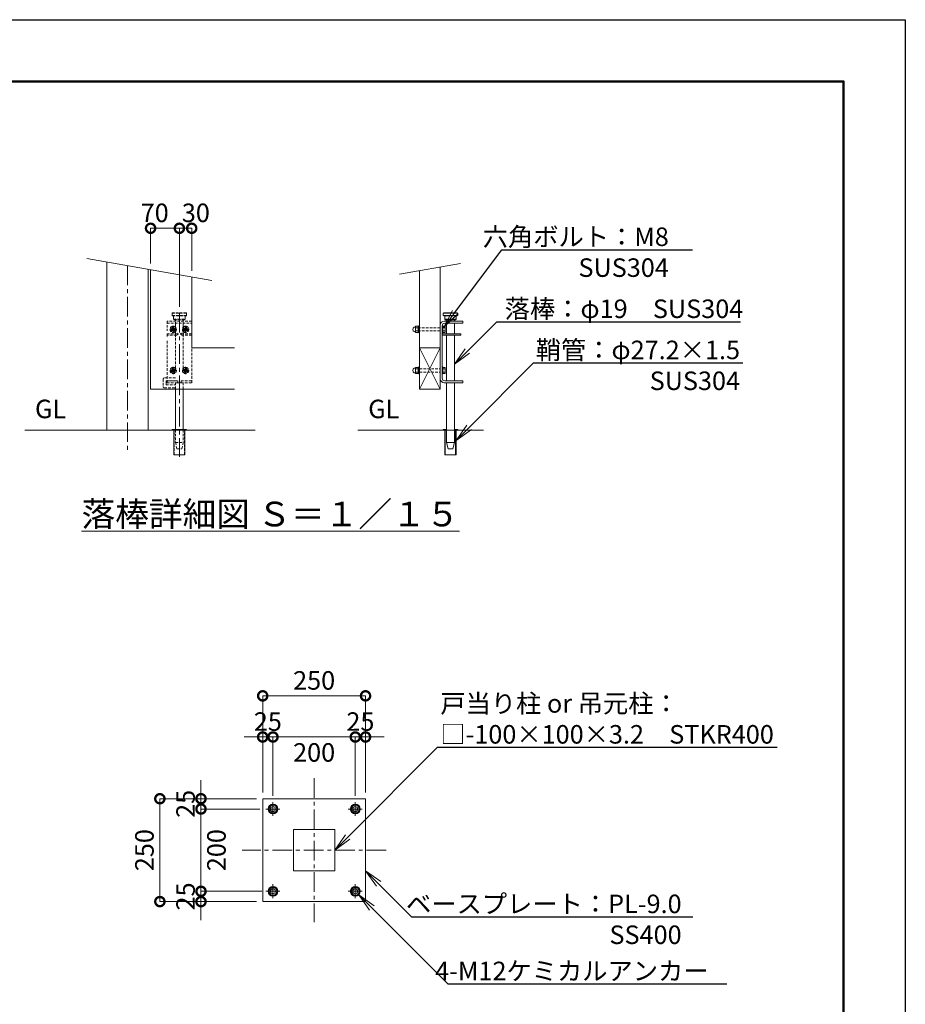
# Model space of a CAD drawing. Extents: x 12571 to 25171, y -13 to 8897.
# Drawn here: x 20865 to 25171, y 4111 to 8897 of the extents above; entities that cross this region are included whole.
import ezdxf
from ezdxf import colors
from ezdxf.entities.mleader import LeaderData, LeaderLine
from ezdxf.math import Vec2, Vec3

# ---------------------------------------------------------------- set-up
doc = ezdxf.new("R2010")
doc.units = 0
doc.header["$MEASUREMENT"] = 0
doc.header["$PDMODE"] = 1
doc.linetypes.add('CENTER', pattern=[50.8, 31.75, -6.35, 6.35, -6.35])
doc.linetypes.add('DASHED', pattern=[19.05, 12.7, -6.35])
doc.layers.get('0').update_dxf_attribs({"linetype": 'CONTINUOUS'})
doc.layers.get('DefPoints').update_dxf_attribs({"linetype": 'CONTINUOUS'})
for name, color, linetype, lineweight in [('FRAM3', 1, 'CONTINUOUS', 50), ('基準線', 6, 'CENTER', 18), ('外形線', 7, 'CONTINUOUS', 18), ('寸法線', 3, 'CONTINUOUS', 18), ('文字', 4, 'CONTINUOUS', 18), ('文字引出', 4, 'CONTINUOUS', 18), ('落棒・金具類', 8, 'CONTINUOUS', 9), ('隠れ線', 5, 'DASHED', 18)]:
    doc.layers.add(name, color=color, linetype=linetype, lineweight=lineweight)
doc.styles.get("Standard").update_dxf_attribs({"font": 'TXT.SHX', "bigfont": 'bigfont.shx'})
doc.dimstyles.new('30-15', dxfattribs={"dimscale": 30, "dimtxt": 3, "dimasz": 3, "dimexe": 0, "dimexo": 1, "dimgap": 1, "dimtad": 3, "dimdec": 1, "dimlfac": 0.5, "dimdsep": 46, "dimtxsty": 'STANDARD', "dimblk": 'DOTSMALL', "dimcen": 0, "dimclrd": 256, "dimclre": 256, "dimclrt": 7, "dimadec": 3, "dimazin": 2, "dimtfac": 1, "dimtdec": 1, "dimtix": 1, "dimtmove": 2, "dimatfit": 2, "dimldrblk": 'OPEN', "dimfxl": 1, "dimtolj": 1, "dimlwd": -1, "dimlwe": -1, "dimarcsym": 0})

# ---------------------------------------------------------------- blocks, each defined once
blk = doc.blocks.new('_DotSmall')
at = {"layer": 'FRAM3', "color": 0, "const_width": 0.5}
blk.add_lwpolyline([(-0.0625, 0, 1), (0.0625, 0, 1)], format="xyb", close=True, dxfattribs=at)
blk = doc.blocks.new('*D29')
at = {"layer": 'DefPoints', "color": 0, "transparency": 16777216}
for p in [(22496.8, 5410.1), (22096.8, 5094), (22496.8, 5094)]:
    blk.add_point(p, dxfattribs=at)
at = {"layer": '寸法線', "transparency": 16777216}
for p, q in [((22096.8, 5124), (22096.8, 5410.1)), ((22096.8, 5410.1), (22496.8, 5410.1)), ((22496.8, 5124), (22496.8, 5410.1))]:
    blk.add_line(p, q, dxfattribs=at)
at = {"layer": '寸法線', "transparency": 16777216, "xscale": 90, "yscale": 90, "zscale": 90, "rotation": 180}
blk.add_blockref('_DotSmall', (22096.8, 5410.1), dxfattribs=at)
at = {"layer": '寸法線', "transparency": 16777216, "xscale": 90, "yscale": 90, "zscale": 90}
blk.add_blockref('_DotSmall', (22496.8, 5410.1), dxfattribs=at)
at = {"layer": '寸法線', "color": 7, "transparency": 16777216, "insert": (22296.8, 5335.1), "char_height": 90, "attachment_point": 5}
blk.add_mtext('\\A1;200', dxfattribs=at)
blk = doc.blocks.new('_OPEN')
at = {"color": 0, "linetype": 'ByBlock'}
for p, q in [((-1, 0.167), (0, 0)), ((0, 0), (-1, -0.167)), ((0, 0), (-1, 0))]:
    blk.add_line(p, q, dxfattribs=at)
blk = doc.blocks.new('*D30')
at = {"layer": 'DefPoints', "color": 0, "transparency": 16777216}
for p in [(22096.8, 5410.1), (22046.8, 5110.1), (22096.8, 5094)]:
    blk.add_point(p, dxfattribs=at)
at = {"layer": '寸法線', "transparency": 16777216}
for p, q in [((22046.8, 5410.1), (21956.8, 5410.1)), ((22046.8, 5140.1), (22046.8, 5410.1)), ((22046.8, 5410.1), (22096.8, 5410.1)), ((22096.8, 5124), (22096.8, 5410.1)), ((22096.8, 5410.1), (22186.8, 5410.1))]:
    blk.add_line(p, q, dxfattribs=at)
at = {"layer": '寸法線', "transparency": 16777216, "xscale": 90, "yscale": 90, "zscale": 90}
blk.add_blockref('_DotSmall', (22046.8, 5410.1), dxfattribs=at)
at = {"layer": '寸法線', "transparency": 16777216, "xscale": 90, "yscale": 90, "zscale": 90, "rotation": 180}
blk.add_blockref('_DotSmall', (22096.8, 5410.1), dxfattribs=at)
at = {"layer": '寸法線', "color": 7, "transparency": 16777216, "insert": (22071.8, 5485.1), "char_height": 90, "attachment_point": 5}
blk.add_mtext('\\A1;25', dxfattribs=at)
blk = doc.blocks.new('*D31')
at = {"layer": 'DefPoints', "color": 0, "transparency": 16777216}
for p in [(22496.8, 5410.1), (22496.8, 5094), (22546.8, 5110.1)]:
    blk.add_point(p, dxfattribs=at)
at = {"layer": '寸法線', "transparency": 16777216}
for p, q in [((22496.8, 5410.1), (22406.8, 5410.1)), ((22496.8, 5124), (22496.8, 5410.1)), ((22546.8, 5410.1), (22496.8, 5410.1)), ((22546.8, 5140.1), (22546.8, 5410.1)), ((22546.8, 5410.1), (22636.8, 5410.1))]:
    blk.add_line(p, q, dxfattribs=at)
at = {"layer": '寸法線', "transparency": 16777216, "xscale": 90, "yscale": 90, "zscale": 90}
blk.add_blockref('_DotSmall', (22496.8, 5410.1), dxfattribs=at)
at = {"layer": '寸法線', "transparency": 16777216, "xscale": 90, "yscale": 90, "zscale": 90, "rotation": 180}
blk.add_blockref('_DotSmall', (22546.8, 5410.1), dxfattribs=at)
at = {"layer": '寸法線', "color": 7, "transparency": 16777216, "insert": (22521.8, 5485.1), "char_height": 90, "attachment_point": 5}
blk.add_mtext('\\A1;25', dxfattribs=at)
blk = doc.blocks.new('*D32')
at = {"layer": 'DefPoints', "color": 0, "transparency": 16777216}
for p in [(21746.8, 5060.1), (22062.8, 5060.1), (22072.8, 4660.1)]:
    blk.add_point(p, dxfattribs=at)
at = {"layer": '寸法線', "transparency": 16777216}
for p, q in [((22032.8, 5060.1), (21746.8, 5060.1)), ((21746.8, 4660.1), (21746.8, 5060.1)), ((22042.8, 4660.1), (21746.8, 4660.1))]:
    blk.add_line(p, q, dxfattribs=at)
at = {"layer": '寸法線', "transparency": 16777216, "xscale": 90, "yscale": 90, "zscale": 90}
for p, rotation in [((21746.8, 5060.1), 90), ((21746.8, 4660.1), 270)]:
    blk.add_blockref('_DotSmall', p, dxfattribs=dict(at, rotation=rotation))
at = {"layer": '寸法線', "color": 7, "transparency": 16777216, "insert": (21821.8, 4860.1), "char_height": 90, "attachment_point": 5, "rotation": 90}
blk.add_mtext('\\A1;200', dxfattribs=at)
blk = doc.blocks.new('*D33')
at = {"layer": 'DefPoints', "color": 0, "transparency": 16777216}
for p in [(21746.8, 4660.1), (22062.8, 4660.1), (22046.8, 4610.1)]:
    blk.add_point(p, dxfattribs=at)
at = {"layer": '寸法線', "transparency": 16777216}
for p, q in [((21746.8, 4660.1), (21746.8, 4750.1)), ((22032.8, 4660.1), (21746.8, 4660.1)), ((21746.8, 4610.1), (21746.8, 4660.1)), ((22016.8, 4610.1), (21746.8, 4610.1)), ((21746.8, 4610.1), (21746.8, 4520.1))]:
    blk.add_line(p, q, dxfattribs=at)
at = {"layer": '寸法線', "transparency": 16777216, "xscale": 90, "yscale": 90, "zscale": 90}
for p, rotation in [((21746.8, 4660.1), 270), ((21746.8, 4610.1), 90)]:
    blk.add_blockref('_DotSmall', p, dxfattribs=dict(at, rotation=rotation))
at = {"layer": '寸法線', "color": 7, "transparency": 16777216, "insert": (21671.8, 4635.1), "char_height": 90, "attachment_point": 5, "rotation": 90}
blk.add_mtext('\\A1;25', dxfattribs=at)
blk = doc.blocks.new('*D34')
at = {"layer": 'DefPoints', "color": 0, "transparency": 16777216}
for p in [(22046.8, 5110.1), (21746.8, 5060.1), (22062.8, 5060.1)]:
    blk.add_point(p, dxfattribs=at)
at = {"layer": '寸法線', "transparency": 16777216}
for p, q in [((21746.8, 5110.1), (21746.8, 5200.1)), ((22016.8, 5110.1), (21746.8, 5110.1)), ((21746.8, 5110.1), (21746.8, 5060.1)), ((22032.8, 5060.1), (21746.8, 5060.1)), ((21746.8, 5060.1), (21746.8, 4970.1))]:
    blk.add_line(p, q, dxfattribs=at)
at = {"layer": '寸法線', "transparency": 16777216, "xscale": 90, "yscale": 90, "zscale": 90}
for p, rotation in [((21746.8, 5110.1), 270), ((21746.8, 5060.1), 90)]:
    blk.add_blockref('_DotSmall', p, dxfattribs=dict(at, rotation=rotation))
at = {"layer": '寸法線', "color": 7, "transparency": 16777216, "insert": (21671.8, 5085.1), "char_height": 90, "attachment_point": 5, "rotation": 90}
blk.add_mtext('\\A1;25', dxfattribs=at)
blk = doc.blocks.new('*D35')
at = {"layer": 'DefPoints', "color": 0, "transparency": 16777216}
for p in [(22546.8, 5610.1), (22046.8, 5110.1), (22546.8, 5110.1)]:
    blk.add_point(p, dxfattribs=at)
at = {"layer": '寸法線', "transparency": 16777216}
for p, q in [((22046.8, 5140.1), (22046.8, 5610.1)), ((22046.8, 5610.1), (22546.8, 5610.1)), ((22546.8, 5140.1), (22546.8, 5610.1))]:
    blk.add_line(p, q, dxfattribs=at)
at = {"layer": '寸法線', "transparency": 16777216, "xscale": 90, "yscale": 90, "zscale": 90, "rotation": 180}
blk.add_blockref('_DotSmall', (22046.8, 5610.1), dxfattribs=at)
at = {"layer": '寸法線', "transparency": 16777216, "xscale": 90, "yscale": 90, "zscale": 90}
blk.add_blockref('_DotSmall', (22546.8, 5610.1), dxfattribs=at)
at = {"layer": '寸法線', "color": 7, "transparency": 16777216, "insert": (22296.8, 5685.1), "char_height": 90, "attachment_point": 5}
blk.add_mtext('\\A1;250', dxfattribs=at)
blk = doc.blocks.new('*D36')
at = {"layer": 'DefPoints', "color": 0, "transparency": 16777216}
for p in [(22046.8, 5110.1), (21546.8, 4610.1), (22046.8, 4610.1)]:
    blk.add_point(p, dxfattribs=at)
at = {"layer": '寸法線', "transparency": 16777216}
for p, q in [((22016.8, 5110.1), (21546.8, 5110.1)), ((21546.8, 5110.1), (21546.8, 4610.1)), ((22016.8, 4610.1), (21546.8, 4610.1))]:
    blk.add_line(p, q, dxfattribs=at)
at = {"layer": '寸法線', "transparency": 16777216, "xscale": 90, "yscale": 90, "zscale": 90}
for p, rotation in [((21546.8, 5110.1), 90), ((21546.8, 4610.1), 270)]:
    blk.add_blockref('_DotSmall', p, dxfattribs=dict(at, rotation=rotation))
at = {"layer": '寸法線', "color": 7, "transparency": 16777216, "insert": (21471.8, 4860.1), "char_height": 90, "attachment_point": 5, "rotation": 90}
blk.add_mtext('\\A1;250', dxfattribs=at)
blk = doc.blocks.new('*D40')
at = {"layer": 'DefPoints', "color": 0, "transparency": 16777216}
for p in [(21641.7, 7882.7), (21501.7, 7681.7), (21641.7, 7471.4)]:
    blk.add_point(p, dxfattribs=at)
at = {"layer": '寸法線', "transparency": 16777216}
for p, q in [((21501.7, 7711.7), (21501.7, 7882.7)), ((21501.7, 7882.7), (21641.7, 7882.7)), ((21641.7, 7501.4), (21641.7, 7882.7))]:
    blk.add_line(p, q, dxfattribs=at)
at = {"layer": '寸法線', "transparency": 16777216, "xscale": 90, "yscale": 90, "zscale": 90, "rotation": 180}
blk.add_blockref('_DotSmall', (21501.7, 7882.7), dxfattribs=at)
at = {"layer": '寸法線', "transparency": 16777216, "xscale": 90, "yscale": 90, "zscale": 90}
blk.add_blockref('_DotSmall', (21641.7, 7882.7), dxfattribs=at)
at = {"layer": '寸法線', "color": 7, "transparency": 16777216, "insert": (21521.7, 7957.7), "char_height": 90, "attachment_point": 5}
blk.add_mtext('\\A1;70', dxfattribs=at)
blk = doc.blocks.new('*D41')
at = {"layer": 'DefPoints', "color": 0, "transparency": 16777216}
for p in [(21701.7, 7882.7), (21701.7, 7646.4), (21641.7, 7471.4)]:
    blk.add_point(p, dxfattribs=at)
at = {"layer": '寸法線', "transparency": 16777216}
for p, q in [((21641.7, 7501.4), (21641.7, 7882.7)), ((21641.7, 7882.7), (21701.7, 7882.7)), ((21701.7, 7676.4), (21701.7, 7882.7))]:
    blk.add_line(p, q, dxfattribs=at)
at = {"layer": '寸法線', "transparency": 16777216, "xscale": 90, "yscale": 90, "zscale": 90, "rotation": 180}
blk.add_blockref('_DotSmall', (21641.7, 7882.7), dxfattribs=at)
at = {"layer": '寸法線', "transparency": 16777216, "xscale": 90, "yscale": 90, "zscale": 90}
blk.add_blockref('_DotSmall', (21701.7, 7882.7), dxfattribs=at)
at = {"layer": '寸法線', "color": 7, "transparency": 16777216, "insert": (21721.7, 7957.7), "char_height": 90, "attachment_point": 5}
blk.add_mtext('\\A1;30', dxfattribs=at)

msp = doc.modelspace()

# ---------------------------------------------------------------- linework, layer by layer
at = {"layer": 'DefPoints'}
msp.add_lwpolyline([(12571.0000003, 8896.5000006), (25171.0000003, 8896.5000006), (25171.0000003, -13.4999994), (12571.0000003, -13.4999994)], close=True, dxfattribs=at)
at = {"layer": 'FRAM3'}
msp.add_lwpolyline([(13321.0000003, 8596.5000006), (24871.0000003, 8596.5000006), (24871.0000003, 286.5000006), (13321.0000003, 286.5000006)], close=True, dxfattribs=at)
at = {"layer": '基準線', "ltscale": 3}
for p, q in [((21389.699497, 7701.4394718), (21389.699497, 6801.4394718)), ((21641.699497, 7471.4394718), (21641.699497, 6771.4394718)), ((22296.7768824, 5210.0670623), (22296.7768824, 4510.0670623)), ((22096.7768824, 5094.0183038), (22096.7768824, 5026.1158209)), ((22496.7768824, 5094.0183038), (22496.7768824, 5026.1158209)), ((22130.7281238, 5060.0670623), (22062.825641, 5060.0670623)), ((22462.825641, 5060.0670623), (22530.7281238, 5060.0670623)), ((22646.7768824, 4860.0670623), (21946.7768824, 4860.0670623)), ((22096.7768824, 4694.0183038), (22096.7768824, 4626.1158209)), ((22496.7768824, 4694.0183038), (22496.7768824, 4626.1158209)), ((22130.7281238, 4660.0670623), (22062.825641, 4660.0670623)), ((22462.825641, 4660.0670623), (22530.7281238, 4660.0670623))]:
    msp.add_line(p, q, dxfattribs=at)
at = {"layer": '基準線'}
for p, q in [((21628.749497, 7391.4392718), (21594.649497, 7391.4392718)), ((21611.699497, 7408.4892718), (21611.699497, 7374.3892718)), ((21654.649497, 7391.4392718), (21688.749497, 7391.4392718)), ((21671.699497, 7408.4892718), (21671.699497, 7374.3892718)), ((21628.749497, 7191.4392718), (21594.649497, 7191.4392718)), ((21611.699497, 7208.4892718), (21611.699497, 7174.3892718)), ((21654.649497, 7191.4392718), (21688.749497, 7191.4392718)), ((21671.699497, 7208.4892718), (21671.699497, 7174.3892718))]:
    msp.add_line(p, q, dxfattribs=at)
at = {"layer": '外形線'}
for p, q in [((22809.699497, 7101.4394718), (22909.699497, 7301.4394718)), ((22809.699497, 7301.4394718), (22909.699497, 7101.4394718)), ((22809.699497, 7301.4394718), (22909.699497, 7301.4394718)), ((21622.699497, 7101.4394718), (21622.699497, 6905.4394718)), ((21660.699497, 7101.4394718), (21660.699497, 6905.4394718)), ((20889.699497, 6901.4394718), (22009.699497, 6901.4394718)), ((21606.699497, 6905.4394718), (21606.699497, 6901.4394718)), ((21676.699497, 6905.4394718), (21606.699497, 6905.4394718)), ((21614.499497, 6901.4394718), (21614.499497, 6781.4394718)), ((21668.899497, 6781.4394718), (21668.899497, 6901.4394718)), ((21676.699497, 6901.4394718), (21676.699497, 6905.4394718)), ((22509.699497, 6901.4394718), (23119.699497, 6901.4394718)), ((22924.699497, 6905.4394718), (22924.699497, 6901.4394718)), ((22940.699497, 6905.4394718), (22924.699497, 6905.4394718)), ((22932.499497, 6901.4394718), (22932.499497, 6781.4394718)), ((22934.499497, 6781.4394718), (22934.499497, 6901.4394718)), ((22994.699497, 6905.4394718), (22978.699497, 6905.4394718)), ((22984.899497, 6781.4394718), (22984.899497, 6901.4394718)), ((22986.899497, 6781.4394718), (22986.899497, 6901.4394718)), ((22994.699497, 6901.4394718), (22994.699497, 6905.4394718)), ((21614.499497, 6781.4394718), (21668.899497, 6781.4394718)), ((22932.499497, 6781.4394718), (22986.899497, 6781.4394718))]:
    msp.add_line(p, q, dxfattribs=at)
for points in [[(21289.699497, 6901.4394718), (21289.699497, 7719.0721699)], [(21489.699497, 7683.8067737), (21489.699497, 6901.4394718)], [(21909.699497, 7101.4394718), (21501.699497, 7101.4394718), (21501.699497, 7681.69085)], [(22909.699497, 7694.3863926), (22909.699497, 7101.4394718), (22809.699497, 7101.4394718), (22809.699497, 7676.7536945)], [(21909.699497, 7301.4394718), (21701.699497, 7301.4394718), (21701.699497, 7646.4254538)]]:
    msp.add_lwpolyline(points, dxfattribs=at)
for points in [[(22046.7768824, 5110.0670623), (22546.7768824, 5110.0670623), (22546.7768824, 4610.0670623), (22046.7768824, 4610.0670623)], [(22196.7768824, 4760.0670623), (22396.7768824, 4760.0670623), (22396.7768824, 4960.0670623), (22196.7768824, 4960.0670623)]]:
    msp.add_lwpolyline(points, close=True, dxfattribs=at)
at = {"layer": '文字引出'}
for p, q in [((21191.2187217, 7736.4369876), (21800.1802723, 7629.0606361)), ((23008.1802723, 7711.7512103), (22711.2187217, 7659.3888767))]:
    msp.add_line(p, q, dxfattribs=at)
at = {"layer": '落棒・金具類'}
for p, q in [((22926.699497, 7471.4394718), (22924.699497, 7469.4394718)), ((22924.699497, 7459.4394718), (22924.699497, 7469.4394718)), ((22924.699497, 7469.4394718), (22994.699497, 7469.4394718)), ((22992.699497, 7471.4394718), (22926.699497, 7471.4394718)), ((22992.699497, 7471.4394718), (22994.699497, 7469.4394718)), ((22994.699497, 7459.4394718), (22994.699497, 7469.4394718)), ((22924.699497, 7459.4394718), (22926.699497, 7457.4394718)), ((22994.699497, 7459.4394718), (22924.699497, 7459.4394718)), ((22926.699497, 7457.4394718), (22992.699497, 7457.4394718)), ((22929.699497, 7431.4394718), (23019.699497, 7431.4394718)), ((22931.699497, 7441.4394718), (22931.699497, 7457.4394718)), ((22931.699497, 7441.4394718), (22935.699497, 7437.4394718)), ((22931.699497, 7441.4394718), (22987.699497, 7441.4394718)), ((23019.699497, 7421.4394718), (22931.699497, 7421.4394718)), ((22935.699497, 7437.4394718), (22983.699497, 7437.4394718)), ((22940.699497, 7437.4394718), (22940.699497, 7431.4394718)), ((22940.699497, 7421.4394718), (22940.699497, 7369.4394718)), ((22978.699497, 7437.4394718), (22978.699497, 7431.4394718)), ((22978.699497, 7421.4394718), (22978.699497, 7369.4394718)), ((22987.699497, 7441.4394718), (22983.699497, 7437.4394718)), ((22987.699497, 7441.4394718), (22987.699497, 7457.4394718)), ((22992.699497, 7457.4394718), (22994.699497, 7459.4394718)), ((23019.699497, 7431.4394718), (23019.699497, 7421.4394718)), ((22789.499497, 7406.4394718), (22802.499497, 7406.4394718)), ((22789.499497, 7406.4394718), (22789.499497, 7376.4394718)), ((22789.499497, 7399.4394718), (22802.499497, 7399.4394718)), ((22789.499497, 7383.4394718), (22802.499497, 7383.4394718)), ((22789.499497, 7376.4394718), (22802.499497, 7376.4394718)), ((22802.499497, 7406.8394718), (22806.499497, 7406.8394718)), ((22802.499497, 7406.8394718), (22802.499497, 7376.0394718)), ((22802.499497, 7376.0394718), (22806.499497, 7376.0394718)), ((22806.499497, 7408.4394718), (22806.499497, 7374.4394718)), ((22806.499497, 7408.4394718), (22809.699497, 7408.4394718)), ((22806.499497, 7374.4394718), (22809.699497, 7374.4394718)), ((22909.699497, 7151.4394718), (22909.699497, 7411.4394718)), ((22919.699497, 7409.4394718), (22919.699497, 7153.4394718)), ((22922.899497, 7408.4394718), (22919.699497, 7408.4394718)), ((22919.699497, 7374.4394718), (22922.899497, 7374.4394718)), ((22922.899497, 7374.4394718), (22922.899497, 7408.4394718)), ((22922.899497, 7406.4505788), (22933.899497, 7406.4505788)), ((22922.899497, 7398.9450253), (22933.899497, 7398.9450253)), ((22922.899497, 7383.9339183), (22933.899497, 7383.9339183)), ((22922.899497, 7376.4283648), (22933.899497, 7376.4283648)), ((22933.899497, 7376.4283648), (22933.899497, 7406.4505788)), ((22919.699497, 7369.4394718), (23009.699497, 7369.4394718)), ((22919.699497, 7363.4394718), (23009.699497, 7363.4394718)), ((22940.699497, 7363.4394718), (22940.699497, 7141.4394718)), ((22978.699497, 7363.4394718), (22978.699497, 7141.4394718)), ((23009.699497, 7363.4394718), (23009.699497, 7369.4394718)), ((22789.499497, 7206.4394718), (22802.499497, 7206.4394718)), ((22789.499497, 7206.4394718), (22789.499497, 7176.4394718)), ((22789.499497, 7199.4394718), (22802.499497, 7199.4394718)), ((22789.499497, 7183.4394718), (22802.499497, 7183.4394718)), ((22802.499497, 7206.8394718), (22802.499497, 7176.0394718)), ((22802.499497, 7206.8394718), (22806.499497, 7206.8394718)), ((22806.499497, 7208.4394718), (22806.499497, 7174.4394718)), ((22806.499497, 7208.4394718), (22809.699497, 7208.4394718)), ((22922.899497, 7208.4394718), (22919.699497, 7208.4394718)), ((22922.899497, 7174.4394718), (22922.899497, 7208.4394718)), ((22922.899497, 7206.4505788), (22933.899497, 7206.4505788)), ((22922.899497, 7198.9450253), (22933.899497, 7198.9450253)), ((22922.899497, 7183.9339183), (22933.899497, 7183.9339183)), ((22933.899497, 7176.4283648), (22933.899497, 7206.4505788)), ((22789.499497, 7176.4394718), (22802.499497, 7176.4394718)), ((22802.499497, 7176.0394718), (22806.499497, 7176.0394718)), ((22806.499497, 7174.4394718), (22809.699497, 7174.4394718)), ((22919.699497, 7174.4394718), (22922.899497, 7174.4394718)), ((22922.899497, 7176.4283648), (22933.899497, 7176.4283648)), ((23019.699497, 7131.4394718), (22929.699497, 7131.4394718)), ((22931.699497, 7141.4394718), (23019.699497, 7141.4394718)), ((22940.699497, 7131.4394718), (22940.699497, 6841.4392718)), ((22978.699497, 7131.4394718), (22978.699497, 6841.4392718)), ((23019.699497, 7141.4394718), (23019.699497, 7131.4394718)), ((22940.699497, 6841.4392718), (22978.699497, 6841.4392718)), ((22940.699497, 6841.4392718), (22947.699497, 6811.4392718)), ((22947.699497, 6811.4392718), (22971.699497, 6811.4392718)), ((22971.699497, 6811.4392718), (22978.699497, 6841.4392718))]:
    msp.add_line(p, q, dxfattribs=at)
for points in [[(22107.7045813, 5078.9945425), (22085.8489856, 5078.9945425), (22074.9212866, 5060.0670623), (22085.8489856, 5041.1392855), (22107.7045813, 5041.1392855), (22118.6324287, 5060.0670623)], [(22485.8491834, 5078.9945425), (22507.7047791, 5078.9945425), (22518.6324781, 5060.0670623), (22507.7047791, 5041.1392855), (22485.8491834, 5041.1392855), (22474.9213361, 5060.0670623)], [(22107.7045813, 4678.9945425), (22085.8489856, 4678.9945425), (22074.9212866, 4660.0670623), (22085.8489856, 4641.1392855), (22107.7045813, 4641.1392855), (22118.6324287, 4660.0670623)], [(22485.8491834, 4678.9945425), (22507.7047791, 4678.9945425), (22518.6324781, 4660.0670623), (22507.7047791, 4641.1392855), (22485.8491834, 4641.1392855), (22474.9213361, 4660.0670623)]]:
    msp.add_lwpolyline(points, close=True, dxfattribs=at)
for centre, radius in [((22096.7768824, 5060.0670623), 23.9512414), ((22096.7768824, 5060.0670623), 18.9274894), ((22496.7768824, 5060.0670623), 23.9512414), ((22496.7768824, 5060.0670623), 18.9274894), ((22096.7768824, 5060.0670623), 12.2750502), ((22096.7768824, 5060.0670623), 11.9756578), ((22496.7768824, 5060.0670623), 12.2750502), ((22496.7768824, 5060.0670623), 11.9756578), ((22096.7768824, 4660.0670623), 23.9512414), ((22096.7768824, 4660.0670623), 18.9274894), ((22096.7768824, 4660.0670623), 12.2750502), ((22096.7768824, 4660.0670623), 11.9756578), ((22496.7768824, 4660.0670623), 23.9512414), ((22496.7768824, 4660.0670623), 18.9274894), ((22496.7768824, 4660.0670623), 12.2750502), ((22496.7768824, 4660.0670623), 11.9756578)]:
    msp.add_circle(centre, radius, dxfattribs=at)
for centre, radius, start, end in [((22929.699497, 7411.4394718), 20, 90, 180), ((22931.699497, 7409.4394718), 12, 90, 180), ((22929.699497, 7151.4394718), 20, 180, 270), ((22931.699497, 7153.4394718), 12, 180, 270)]:
    msp.add_arc(centre, radius, start, end, dxfattribs=at)
at = {"layer": '落棒・金具類', "extrusion": (0, 0, -1)}
for centre in [(22789.499497, 7391.4394718), (22789.499497, 7191.4394718)]:
    msp.add_ellipse(centre, major_axis=(0, 13), ratio=0.9230769231, start_param=3.1415926536, end_param=6.2831853072, dxfattribs=at)
at = {"layer": '隠れ線', "lineweight": 0}
for p, q in [((21608.699497, 7471.4394718), (21606.699497, 7469.4394718)), ((21606.699497, 7459.4394718), (21606.699497, 7469.4394718)), ((21606.699497, 7469.4394718), (21676.699497, 7469.4394718)), ((21674.699497, 7471.4394718), (21608.699497, 7471.4394718)), ((21674.699497, 7471.4394718), (21676.699497, 7469.4394718)), ((21676.699497, 7459.4394718), (21676.699497, 7469.4394718)), ((21701.699497, 7431.4394718), (21581.699497, 7431.4394718)), ((21581.699497, 7431.4394718), (21581.699497, 7383.4392718)), ((21581.699497, 7421.4394718), (21701.699497, 7421.4394718)), ((21606.699497, 7459.4394718), (21608.699497, 7457.4394718)), ((21676.699497, 7459.4394718), (21606.699497, 7459.4394718)), ((21608.699497, 7457.4394718), (21674.699497, 7457.4394718)), ((21613.699497, 7441.4394718), (21613.699497, 7457.4394718)), ((21613.699497, 7441.4394718), (21617.699497, 7437.4394718)), ((21613.699497, 7441.4394718), (21669.699497, 7441.4394718)), ((21617.699497, 7437.4394718), (21665.699497, 7437.4394718)), ((21622.699497, 7203.4394718), (21622.699497, 7437.4394718)), ((21622.699497, 7421.4394718), (21622.699497, 7369.4392718)), ((21660.699497, 7203.4394718), (21660.699497, 7437.4394718)), ((21660.699497, 7421.4394718), (21660.699497, 7369.4392718)), ((21669.699497, 7441.4394718), (21665.699497, 7437.4394718)), ((21669.699497, 7441.4394718), (21669.699497, 7457.4394718)), ((21674.699497, 7457.4394718), (21676.699497, 7459.4394718)), ((21701.699497, 7131.4394718), (21701.699497, 7431.4394718)), ((21604.7712937, 7391.4392718), (21608.2353954, 7397.4392718)), ((21608.2353954, 7385.4392718), (21604.7712937, 7391.4392718)), ((21608.2353954, 7397.4392718), (21615.1635986, 7397.4392718)), ((21615.1635986, 7385.4392718), (21608.2353954, 7385.4392718)), ((21615.1635986, 7397.4392718), (21618.6277002, 7391.4392718)), ((21618.6277002, 7391.4392718), (21615.1635986, 7385.4392718)), ((21626.1716329, 7369.4392718), (21633.7493417, 7373.2281262)), ((21633.7493417, 7373.2281262), (21636.4326233, 7367.861563)), ((21649.6496523, 7373.2281262), (21646.9663707, 7367.861563)), ((21649.6496523, 7373.2281262), (21657.227361, 7369.4392718)), ((21668.2353954, 7397.4392718), (21664.7712937, 7391.4392718)), ((21664.7712937, 7391.4392718), (21668.2353954, 7385.4392718)), ((21675.1635986, 7397.4392718), (21668.2353954, 7397.4392718)), ((21668.2353954, 7385.4392718), (21675.1635986, 7385.4392718)), ((21678.6277002, 7391.4392718), (21675.1635986, 7397.4392718)), ((21675.1635986, 7385.4392718), (21678.6277002, 7391.4392718)), ((21581.699497, 7369.4392718), (21581.699497, 7349.4392718)), ((21581.699497, 7369.4392718), (21626.1716329, 7369.4392718)), ((21627.5880408, 7363.4392718), (21581.699497, 7363.4392718)), ((21581.699497, 7335.4392718), (21581.699497, 7131.4394718)), ((21636.4326233, 7367.861563), (21627.5880408, 7363.4392718)), ((21646.9663707, 7367.861563), (21655.8109532, 7363.4392718)), ((21701.699497, 7363.4392718), (21655.8109532, 7363.4392718)), ((21701.699497, 7369.4392718), (21657.227361, 7369.4392718)), ((21604.7712937, 7191.4392718), (21608.2353954, 7197.4392718)), ((21608.2353954, 7185.4392718), (21604.7712937, 7191.4392718)), ((21608.2353954, 7197.4392718), (21615.1635986, 7197.4392718)), ((21615.1635986, 7185.4392718), (21608.2353954, 7185.4392718)), ((21615.1635986, 7197.4392718), (21618.6277002, 7191.4392718)), ((21618.6277002, 7191.4392718), (21615.1635986, 7185.4392718)), ((21668.2353954, 7197.4392718), (21664.7712937, 7191.4392718)), ((21664.7712937, 7191.4392718), (21668.2353954, 7185.4392718)), ((21675.1635986, 7197.4392718), (21668.2353954, 7197.4392718)), ((21668.2353954, 7185.4392718), (21675.1635986, 7185.4392718)), ((21678.6277002, 7191.4392718), (21675.1635986, 7197.4392718)), ((21675.1635986, 7185.4392718), (21678.6277002, 7191.4392718)), ((21562.699497, 7149.4392718), (21562.699497, 7131.4392718)), ((21562.699497, 7131.4392718), (21562.699497, 7113.4392718)), ((21622.699497, 7155.4392718), (21568.699497, 7155.4392718)), ((21622.699497, 7141.4392718), (21576.699497, 7141.4392718)), ((21576.699497, 7141.4392718), (21576.699497, 7131.4392718)), ((21576.699497, 7131.4392718), (21576.699497, 7121.4392718)), ((21581.699497, 7141.4394718), (21633.699497, 7141.4394718)), ((21581.699497, 7131.4394718), (21633.699497, 7131.4394718)), ((21622.699497, 7101.4394718), (21622.699497, 7131.4394718)), ((21633.699497, 7141.4394718), (21633.699497, 7131.4394718)), ((21633.699497, 7131.4394718), (21649.699497, 7131.4394718)), ((21649.699497, 7141.4394718), (21701.699497, 7141.4394718)), ((21649.699497, 7141.4394718), (21649.699497, 7131.4394718)), ((21649.699497, 7131.4394718), (21701.699497, 7131.4394718)), ((21660.699497, 7101.4394718), (21660.699497, 7131.4394718)), ((21568.699497, 7107.4392718), (21622.699497, 7107.4392718)), ((21576.699497, 7121.4392718), (21622.699497, 7121.4392718)), ((21616.499497, 6781.4394718), (21616.499497, 6901.4394718)), ((21622.699497, 6903.4394718), (21622.699497, 6841.4392718)), ((21660.699497, 6903.4394718), (21660.699497, 6841.4392718)), ((21666.899497, 6781.4394718), (21666.899497, 6901.4394718)), ((21629.699497, 6811.4392718), (21622.699497, 6841.4392718)), ((21622.699497, 6841.4392718), (21660.699497, 6841.4392718)), ((21629.699497, 6811.4392718), (21653.699497, 6811.4392718)), ((21653.699497, 6811.4392718), (21660.699497, 6841.4392718))]:
    msp.add_line(p, q, dxfattribs=at)
at = {"layer": '隠れ線'}
for p, q in [((22909.699497, 7399.4394718), (22809.699497, 7399.4394718)), ((22909.699497, 7383.4394718), (22809.699497, 7383.4394718)), ((22809.699497, 7199.4394718), (22909.699497, 7199.4394718)), ((22809.699497, 7183.4394718), (22909.699497, 7183.4394718))]:
    msp.add_line(p, q, dxfattribs=at)
at = {"layer": '隠れ線', "lineweight": 0, "extrusion": (0, 0, -1)}
for centre, radius in [((-21611.699497, 7391.4392718), 15.5), ((-21611.699497, 7391.4392718), 13), ((-21611.699497, 7391.4392718), 8.4), ((-21611.699497, 7391.4392718), 6.9282032), ((-21611.699497, 7191.4392718), 15.5), ((-21611.699497, 7191.4392718), 13), ((-21611.699497, 7191.4392718), 8.4), ((-21611.699497, 7191.4392718), 6.9282032)]:
    msp.add_circle(centre, radius, dxfattribs=at)
at = {"layer": '隠れ線', "lineweight": 0}
for centre, radius in [((21671.699497, 7391.4392718), 15.5), ((21671.699497, 7391.4392718), 13), ((21671.699497, 7391.4392718), 8.4), ((21671.699497, 7391.4392718), 6.9282032), ((21671.699497, 7191.4392718), 15.5), ((21671.699497, 7191.4392718), 13), ((21671.699497, 7191.4392718), 8.4), ((21671.699497, 7191.4392718), 6.9282032)]:
    msp.add_circle(centre, radius, dxfattribs=at)
for centre, start, end in [((21568.699497, 7149.4392718), 90, 180), ((21568.699497, 7113.4392718), 180, 270)]:
    msp.add_arc(centre, 6, start, end, dxfattribs=at)

# ---------------------------------------------------------------- texts
at = {"layer": '文字'}
for s, insert, char_height, attachment_point in [('GL', (20939.699497, 6931.4394718), 90, 7), ('GL', (22559.699497, 6931.4394718), 90, 7), ('{\\L落棒詳細図 Ｓ＝１／１５}', (22084.699497, 6493.7514358), 120, 5)]:
    msp.add_mtext(s, dxfattribs=dict(at, insert=insert, char_height=char_height, attachment_point=attachment_point))

# ---------------------------------------------------------------- dimensions: what is measured, and where the dimension line sits
at = {"layer": '寸法線'}
for base, p1, p2, picture, middle in [((21641.699497, 7882.7488118), (21501.699497, 7681.69085), (21641.699497, 7471.4394718), '*D40', (21521.699497, 7957.7488118)), ((21701.699497, 7882.7488118), (21641.699497, 7471.4394718), (21701.699497, 7646.4254538), '*D41', (21721.699497, 7957.7488118))]:
    dim = msp.add_linear_dim(base=base, p1=p1, p2=p2, dimstyle='30-15', override={"dimdec": 6}, dxfattribs=at)
    dim.commit()
    dim.dimension.update_dxf_attribs({"geometry": picture, "text_midpoint": middle, "dimtype": 160})
for base, p1, p2, override, picture, middle in [((22546.7768824, 5610.0670623), (22046.7768824, 5110.0670623), (22546.7768824, 5110.0670623), {"dimdec": 6}, '*D35', (22296.7768824, 5685.0670623)), ((22096.7768824, 5410.0670623), (22046.7768824, 5110.0670623), (22096.7768824, 5094.0183038), {"dimdec": 6}, '*D30', (22071.7768824, 5485.0670623)), ((22496.7768824, 5410.0670623), (22546.7768824, 5110.0670623), (22496.7768824, 5094.0183038), {"dimdec": 6}, '*D31', (22521.7768824, 5485.0670623)), ((22496.7768824, 5410.0670623), (22096.7768824, 5094.0183038), (22496.7768824, 5094.0183038), {"dimtad": 4, "dimdec": 6}, '*D29', (22296.7768824, 5335.0670623))]:
    dim = msp.add_linear_dim(base=base, p1=p1, p2=p2, dimstyle='30-15', override=override, dxfattribs=at)
    dim.commit()
    dim.dimension.update_dxf_attribs({"geometry": picture, "text_midpoint": middle})
for base, p1, p2, override, picture, middle in [((21746.7768824, 5060.0670623), (22046.7768824, 5110.0670623), (22062.825641, 5060.0670623), {"dimdec": 6}, '*D34', (21671.7768824, 5085.0670623)), ((21546.7768824, 4610.0670623), (22046.7768824, 5110.0670623), (22046.7768824, 4610.0670623), {"dimdec": 6}, '*D36', (21471.7768824, 4860.0670623)), ((21746.7768824, 5060.0670623), (22072.825641, 4660.0670623), (22062.825641, 5060.0670623), {"dimtad": 4, "dimdec": 6}, '*D32', (21821.7768824, 4860.0670623)), ((21746.7768824, 4660.0670623), (22046.7768824, 4610.0670623), (22062.825641, 4660.0670623), {"dimdec": 6}, '*D33', (21671.7768824, 4635.0670623))]:
    dim = msp.add_linear_dim(base=base, p1=p1, p2=p2, angle=90, dimstyle='30-15', override=override, dxfattribs=at)
    dim.commit()
    dim.dimension.update_dxf_attribs({"geometry": picture, "text_midpoint": middle})

# ---------------------------------------------------------------- leaders
at = {"layer": '文字引出'}
ml = msp.add_multileader_mtext('Standard', dxfattribs=at)
ml.set_content('\\A1;{\\C7;六角ボルト：M8\\PSUS304}', color=256, style='STANDARD')
ml.set_leader_properties()
ml.set_arrow_properties(name='OPEN')
ml.build(insert=Vec2(0, 0))
ml.multileader.update_dxf_attribs({"text_left_attachment_type": 6, "text_right_attachment_type": 6, "dogleg_length": 0.36, "arrow_head_size": 90, "scale": 30})
ctx = ml.context
ctx.base_point, ctx.scale, ctx.char_height, ctx.arrow_head_size, ctx.landing_gap_size, ctx.plane_origin = Vec3(23220.499497, 7778.4394718), 30, 90, 90, 2.7, Vec3(26292.0690036, 8226.8732952)
ctx.left_attachment, ctx.right_attachment, ctx.text_align_type = 6, 6, 2
notes = []
notes.append((ctx, [(1, (1, 1, 0), (23209.699497, 7778.4394718), (1, 0), 10.8, [(0, [(22927.5203306, 7402.0872096)], 0, [])])]))
ctx.mtext.insert, ctx.mtext.alignment, ctx.mtext.flow_direction = Vec3(24021.199497, 7886.4394718), 3, 5
ml = msp.add_multileader_mtext('Standard', dxfattribs=at)
ml.set_content('\\A1;{\\C7;落棒：φ19\u3000SUS304}', color=256, style='STANDARD')
ml.set_leader_properties()
ml.set_arrow_properties(name='OPEN')
ml.build(insert=Vec2(0, 0))
ml.multileader.update_dxf_attribs({"text_left_attachment_type": 6, "text_right_attachment_type": 6, "dogleg_length": 0.36, "arrow_head_size": 90, "scale": 30})
ctx = ml.context
ctx.base_point, ctx.scale, ctx.char_height, ctx.arrow_head_size, ctx.landing_gap_size, ctx.plane_origin = Vec3(23195.499597, 7428.4394718), 30, 90, 90, 2.7, Vec3(26292.0690036, 8026.8732952)
ctx.left_attachment, ctx.right_attachment, ctx.text_align_type = 6, 6, 2
notes.append((ctx, [(1, (1, 1, 0), (23184.699597, 7428.4394718), (1, 0), 10.8, [(0, [(22978.699497, 7222.4393718)], 0, [])])]))
ctx.mtext.insert, ctx.mtext.alignment, ctx.mtext.flow_direction = Vec3(24383.199597, 7536.4394718), 3, 5
ml = msp.add_multileader_mtext('Standard', dxfattribs=at)
ml.set_content('\\A1;{\\C7;鞘管：φ27.2×1.5\\PSUS304}', color=256, style='STANDARD')
ml.set_leader_properties()
ml.set_arrow_properties(name='OPEN')
ml.build(insert=Vec2(0, 0))
ml.multileader.update_dxf_attribs({"text_left_attachment_type": 6, "text_right_attachment_type": 6, "dogleg_length": 0.36, "arrow_head_size": 90, "scale": 30})
ctx = ml.context
ctx.base_point, ctx.scale, ctx.char_height, ctx.arrow_head_size, ctx.landing_gap_size, ctx.plane_origin = Vec3(23374.699497, 7228.4394718), 30, 90, 90, 2.7, Vec3(26292.0690036, 7626.8732952)
ctx.left_attachment, ctx.right_attachment, ctx.text_align_type = 6, 6, 2
notes.append((ctx, [(1, (1, 1, 0), (23363.899497, 7228.4394718), (1, 0), 10.8, [(0, [(22986.899497, 6851.4394718)], 0, [])])]))
ctx.mtext.insert, ctx.mtext.alignment, ctx.mtext.flow_direction = Vec3(24367.399497, 7336.4394718), 3, 5
ml = msp.add_multileader_mtext('Standard', dxfattribs=at)
ml.set_content('\\A1;{\\C7;戸当り柱 or 吊元柱：\\P□-100×100×3.2\u3000STKR400}', color=256, style='STANDARD')
ml.set_leader_properties()
ml.set_arrow_properties(name='OPEN')
ml.build(insert=Vec2(0, 0))
ml.multileader.update_dxf_attribs({"text_left_attachment_type": 5, "text_right_attachment_type": 6, "dogleg_length": 0.36, "arrow_head_size": 90, "scale": 30})
ctx = ml.context
ctx.base_point, ctx.scale, ctx.char_height, ctx.arrow_head_size, ctx.landing_gap_size, ctx.plane_origin = Vec3(22907.5768824, 5360.0670711), 30, 90, 90, 2.7, Vec3(22564.3629949, 5060.0670711)
ctx.left_attachment, ctx.right_attachment = 5, 6
notes.append((ctx, [(0, (1, 1, 0), (22896.7768824, 5360.0670711), (1, 0), 10.8, [(0, [(22396.7768824, 4860.0670711)], 0, [])])]))
ctx.mtext.insert, ctx.mtext.flow_direction = Vec3(22910.2768824, 5618.0670711), 5
ml = msp.add_multileader_mtext('Standard', dxfattribs=at)
ml.set_content('\\A1;{\\C7;ベースプレート：PL-9.0\\PSS400}', color=256, style='STANDARD')
ml.set_leader_properties()
ml.set_arrow_properties(name='OPEN')
ml.build(insert=Vec2(0, 0))
ml.multileader.update_dxf_attribs({"text_left_attachment_type": 6, "text_right_attachment_type": 6, "dogleg_length": 0.36, "arrow_head_size": 90, "scale": 30})
ctx = ml.context
ctx.base_point, ctx.scale, ctx.char_height, ctx.arrow_head_size, ctx.landing_gap_size, ctx.plane_origin = Vec3(22781.711762, 4535.9321915), 30, 90, 90, 2.7, Vec3(22639.3629949, 5210.2126446)
ctx.left_attachment, ctx.right_attachment, ctx.text_align_type = 6, 6, 2
notes.append((ctx, [(0, (1, 1, 0), (22770.911762, 4535.9321915), (1, 0), 10.8, [(0, [(22546.7768824, 4760.0670711)], 0, [])])]))
ctx.mtext.insert, ctx.mtext.alignment, ctx.mtext.flow_direction = Vec3(24083.411762, 4643.9321915), 3, 5
ml = msp.add_multileader_mtext('Standard', dxfattribs=at)
ml.set_content('\\A1;{\\C7;4-M12ケミカルアンカー}', color=256, style='STANDARD')
ml.set_leader_properties()
ml.set_arrow_properties(name='OPEN')
ml.build(insert=Vec2(0, 0))
ml.multileader.update_dxf_attribs({"text_left_attachment_type": 6, "text_right_attachment_type": 6, "dogleg_length": 0.36, "arrow_head_size": 90, "scale": 30})
ctx = ml.context
ctx.base_point, ctx.scale, ctx.char_height, ctx.arrow_head_size, ctx.landing_gap_size, ctx.plane_origin = Vec3(22957.5768824, 4210.0670711), 30, 90, 90, 2.7, Vec3(22608.3629949, 4947.2613538)
ctx.left_attachment, ctx.right_attachment, ctx.text_align_type = 6, 6, 2
notes.append((ctx, [(0, (1, 1, 0), (22946.7768824, 4210.0670711), (1, 0), 10.8, [(0, [(22513.7129676, 4643.1309859)], 0, [])])]))
ctx.mtext.insert, ctx.mtext.alignment, ctx.mtext.flow_direction = Vec3(24214.2768824, 4318.0670711), 3, 5
for ctx, leaders in notes:
    for number, flags, end, landing, length, lines in leaders:
        leader = LeaderData()
        leader.index, (leader.has_last_leader_line, leader.has_dogleg_vector, leader.attachment_direction) = number, flags
        leader.last_leader_point, leader.dogleg_vector, leader.dogleg_length = Vec3(end), Vec3(landing), length
        for number, points, colour, breaks in lines:
            line = LeaderLine()
            line.index, line.vertices, line.color, line.breaks = number, Vec3.list(points), colors.encode_raw_color(colour), breaks
            leader.lines.append(line)
        ctx.leaders.append(leader)

doc.saveas('drawing.dxf')
